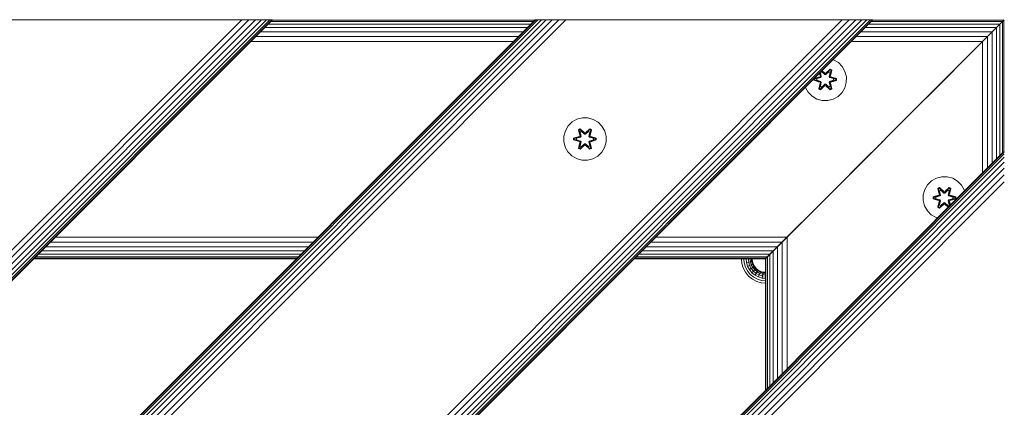
# Model space of a CAD drawing. Units: millimetres. Extents: x -193 to 578302, y 1069 to 596964.
# Drawn here: x 5641 to 6012, y 6865 to 7011 of the extents above; entities that cross this region are included whole.
import ezdxf

# ---------------------------------------------------------------- set-up
doc = ezdxf.new("R2010")
doc.units = ezdxf.units.MM
doc.layers.add('Контур', color=7, linetype='Continuous', lineweight=15)

msp = doc.modelspace()

# ---------------------------------------------------------------- linework, layer by layer
at = {"layer": 'Контур'}
for p, q in [((5735.852, 7011.046), (5111.626, 6386.82)), ((5111.626, 6398.388), (5724.284, 7011.046)), ((5111.626, 6395.756), (5726.916, 7011.046)), ((5111.626, 6393.223), (5729.449, 7011.046)), ((5111.626, 6390.962), (5731.71, 7011.046)), ((5111.626, 6389.125), (5733.547, 7011.046)), ((5111.626, 6387.813), (5734.859, 7011.046)), ((5111.626, 6387.056), (5735.616, 7011.046)), ((5962.126, 7011.046), (5111.626, 6160.545)), ((5834.847, 7011.046), (5111.626, 6287.825)), ((5111.626, 6287.588), (5835.083, 7011.046)), ((5111.626, 6286.832), (5835.84, 7011.046)), ((5111.626, 6285.519), (5837.153, 7011.046)), ((5111.626, 6283.682), (5838.989, 7011.046)), ((5111.626, 6281.421), (5841.251, 7011.046)), ((5111.626, 6278.888), (5843.784, 7011.046)), ((5111.626, 6276.256), (5846.416, 7011.046)), ((5111.626, 6172.114), (5950.558, 7011.046)), ((5111.626, 6169.482), (5953.19, 7011.046)), ((5111.626, 6166.949), (5955.723, 7011.046)), ((5111.626, 6164.687), (5957.984, 7011.046)), ((5111.626, 6162.851), (5959.821, 7011.046)), ((5111.626, 6161.538), (5961.134, 7011.046)), ((5111.626, 6160.781), (5961.89, 7011.046)), ((5622.715, 7011.046), (5721.71, 7011.046)), ((5721.71, 7011.046), (5724.284, 7011.046)), ((5726.916, 7011.046), (5724.284, 7011.046)), ((5729.449, 7011.046), (5726.916, 7011.046)), ((5731.71, 7011.046), (5729.449, 7011.046)), ((5733.547, 7011.046), (5731.71, 7011.046)), ((5734.859, 7011.046), (5733.547, 7011.046)), ((5735.616, 7011.046), (5734.859, 7011.046)), ((5834.146, 7010.345), (5735.151, 7010.345)), ((5735.852, 7011.046), (5735.616, 7011.046)), ((5834.681, 7010.88), (5735.686, 7010.88)), ((5834.847, 7011.046), (5835.083, 7011.046)), ((5835.84, 7011.046), (5835.083, 7011.046)), ((5837.153, 7011.046), (5835.84, 7011.046)), ((5838.989, 7011.046), (5837.153, 7011.046)), ((5841.251, 7011.046), (5838.989, 7011.046)), ((5843.784, 7011.046), (5841.251, 7011.046)), ((5846.416, 7011.046), (5843.784, 7011.046)), ((5848.989, 7011.046), (5846.416, 7011.046)), ((5848.989, 7011.046), (5947.984, 7011.046)), ((5947.984, 7011.046), (5950.558, 7011.046)), ((5953.19, 7011.046), (5950.558, 7011.046)), ((5955.723, 7011.046), (5953.19, 7011.046)), ((5957.984, 7011.046), (5955.723, 7011.046)), ((5959.821, 7011.046), (5957.984, 7011.046)), ((5961.134, 7011.046), (5959.821, 7011.046)), ((5961.89, 7011.046), (5961.134, 7011.046)), ((6010.923, 7010.345), (5961.426, 7010.345)), ((5962.126, 7011.046), (5961.89, 7011.046)), ((6011.458, 7010.881), (5961.961, 7010.88)), ((6010.923, 7010.345), (6009.995, 7009.417)), ((6009.995, 7009.416), (6010.923, 7010.344)), ((6010.227, 7009.648), (6010.923, 7010.344)), ((6011.459, 7010.879), (6010.504, 7009.925)), ((6010.614, 7010.035), (6011.459, 7010.879)), ((6011.626, 7011.046), (6010.923, 7010.344)), ((6011.458, 7010.881), (6010.923, 7010.345)), ((6010.923, 7010.344), (6011.459, 7010.879)), ((6010.923, 6960.845), (6010.923, 7010.344)), ((6011.625, 7011.047), (6011.458, 7010.881)), ((6011.459, 7010.879), (6011.626, 7011.046)), ((6011.459, 6961.38), (6011.459, 7010.879)), ((5830.32, 7006.519), (5731.325, 7006.519)), ((5831.919, 7008.118), (5732.924, 7008.118)), ((5833.218, 7009.417), (5734.223, 7009.417)), ((6007.097, 7006.52), (5957.6, 7006.52)), ((6008.697, 7008.119), (5959.199, 7008.118)), ((6009.995, 7009.417), (5960.498, 7009.417)), ((6008.697, 7008.119), (5980.189, 6979.611)), ((6007.324, 7006.744), (6005.306, 7004.727)), ((6007.097, 7006.52), (6005.306, 7004.728)), ((6005.306, 7004.727), (6007.098, 7006.518)), ((6006.133, 7005.554), (6009.995, 7009.416)), ((6008.697, 7008.119), (6007.097, 7006.52)), ((6007.098, 7006.518), (6008.697, 7008.117)), ((6007.098, 6957.019), (6007.098, 7006.518)), ((6008.572, 7007.993), (6008.572, 7007.994)), ((6008.575, 7007.996), (6008.575, 7007.996)), ((6009.995, 7009.417), (6008.697, 7008.119)), ((6008.697, 7008.117), (6009.995, 7009.416)), ((6008.697, 6958.618), (6008.697, 7008.117)), ((6009.995, 6959.917), (6009.995, 7009.416)), ((5826.668, 7002.867), (5727.673, 7002.867)), ((5828.529, 7004.728), (5729.534, 7004.728)), ((6003.445, 7002.867), (5953.947, 7002.867)), ((6005.306, 7004.728), (5955.809, 7004.728)), ((6003.445, 7002.867), (5982.114, 6981.536)), ((6001.625, 7001.047), (6003.445, 7002.867)), ((6001.626, 7001.046), (6003.445, 7002.866)), ((6005.306, 7004.728), (6003.445, 7002.867)), ((6003.445, 7002.866), (6005.306, 7004.727)), ((6003.445, 6953.367), (6003.445, 7002.866)), ((6005.306, 6955.228), (6005.306, 7004.727)), ((5931.626, 6931.047), (6001.625, 7001.047)), ((5931.626, 6931.046), (6001.626, 7001.046)), ((6001.625, 7001.047), (5967.535, 6966.957)), ((6001.625, 7001.047), (5970.161, 6969.583)), ((5947.276, 6995.946), (5947.081, 6996.001)), ((5949.082, 6994.883), (5947.276, 6995.946)), ((5950.55, 6993.389), (5949.082, 6994.883)), ((5995.68, 6995.102), (5971.626, 6971.047)), ((5942.308, 6991.131), (5942.272, 6991.192)), ((5942.308, 6991.131), (5942.828, 6991.432)), ((5942.32, 6991.111), (5942.84, 6991.412)), ((5942.828, 6991.432), (5942.714, 6991.633)), ((5943.96, 6990.383), (5942.828, 6991.432)), ((5942.84, 6991.412), (5942.828, 6991.432)), ((5943.96, 6990.374), (5942.84, 6991.412)), ((5943.96, 6990.733), (5942.848, 6991.768)), ((5943.96, 6990.733), (5942.865, 6991.785)), ((5942.894, 6991.814), (5943.926, 6990.931)), ((5942.93, 6991.849), (5943.926, 6990.931)), ((5945.923, 6992.269), (5944.32, 6990.733)), ((5944.32, 6990.733), (5945.884, 6992.186)), ((5945.452, 6991.432), (5944.321, 6990.383)), ((5945.441, 6991.412), (5944.321, 6990.374)), ((5944.362, 6990.93), (5945.977, 6992.416)), ((5945.923, 6992.269), (5944.362, 6990.93)), ((5945.441, 6991.412), (5945.452, 6991.432)), ((5945.441, 6991.412), (5945.961, 6991.111)), ((5945.452, 6991.432), (5945.884, 6992.186)), ((5945.452, 6991.432), (5945.973, 6991.131)), ((5945.923, 6992.269), (5945.884, 6992.186)), ((5945.884, 6992.186), (5946.411, 6991.882)), ((5945.923, 6992.269), (5945.977, 6992.416)), ((5945.923, 6992.269), (5946.465, 6991.957)), ((5945.934, 6989.802), (5946.465, 6991.957)), ((5945.934, 6989.802), (5946.411, 6991.882)), ((5945.973, 6991.131), (5946.411, 6991.882)), ((5945.977, 6992.416), (5946.569, 6992.074)), ((5946.569, 6992.074), (5946.088, 6989.93)), ((5946.465, 6991.957), (5946.088, 6989.93)), ((5946.465, 6991.957), (5946.411, 6991.882)), ((5946.465, 6991.957), (5946.569, 6992.074)), ((5951.582, 6991.565), (5950.55, 6993.389)), ((5952.106, 6989.537), (5951.582, 6991.565)), ((5939.881, 6988.221), (5939.882, 6988.801)), ((5940.035, 6988.247), (5939.881, 6988.221)), ((5941.975, 6987.564), (5939.881, 6988.221)), ((5940.035, 6988.872), (5939.967, 6988.887)), ((5940.032, 6988.951), (5941.978, 6989.56)), ((5940.035, 6988.872), (5941.978, 6989.56)), ((5942.167, 6989.49), (5940.035, 6988.872)), ((5940.035, 6988.247), (5940.035, 6988.872)), ((5940.035, 6988.872), (5940.125, 6988.863)), ((5940.035, 6988.247), (5940.124, 6988.255)), ((5940.035, 6988.247), (5941.975, 6987.564)), ((5940.035, 6988.247), (5942.167, 6987.627)), ((5940.124, 6988.255), (5940.125, 6988.863)), ((5940.956, 6988.262), (5940.124, 6988.255)), ((5942.167, 6987.627), (5940.124, 6988.255)), ((5942.167, 6989.49), (5940.125, 6988.863)), ((5940.956, 6988.855), (5940.125, 6988.863)), ((5942.47, 6989.315), (5940.956, 6988.855)), ((5940.979, 6988.855), (5940.956, 6988.855)), ((5940.956, 6988.262), (5942.47, 6987.802)), ((5940.979, 6988.262), (5940.956, 6988.262)), ((5942.478, 6989.31), (5940.979, 6988.855)), ((5940.979, 6988.262), (5940.979, 6988.855)), ((5940.979, 6988.262), (5942.478, 6987.807)), ((5941.981, 6990.901), (5942.197, 6989.936)), ((5942.011, 6990.93), (5942.197, 6989.936)), ((5942.058, 6990.978), (5942.347, 6989.802)), ((5942.347, 6989.802), (5942.074, 6990.994)), ((5942.167, 6989.49), (5942.347, 6989.802)), ((5942.167, 6989.49), (5942.194, 6989.474)), ((5942.167, 6987.627), (5942.194, 6987.643)), ((5942.347, 6987.315), (5942.167, 6987.627)), ((5942.47, 6989.315), (5942.194, 6989.474)), ((5942.47, 6987.802), (5942.194, 6987.643)), ((5942.308, 6991.131), (5942.65, 6989.627)), ((5942.32, 6991.111), (5942.308, 6991.131)), ((5942.65, 6987.49), (5942.308, 6985.986)), ((5942.32, 6991.111), (5942.659, 6989.622)), ((5942.32, 6986.006), (5942.659, 6987.495)), ((5942.347, 6989.802), (5942.375, 6989.786)), ((5942.65, 6989.627), (5942.375, 6989.786)), ((5942.65, 6987.49), (5942.375, 6987.331)), ((5942.47, 6989.315), (5942.65, 6989.627)), ((5942.47, 6989.315), (5942.478, 6989.31)), ((5942.478, 6987.807), (5942.47, 6987.802)), ((5942.65, 6987.49), (5942.47, 6987.802)), ((5942.659, 6989.622), (5942.478, 6989.31)), ((5942.478, 6987.807), (5942.659, 6987.495)), ((5942.659, 6989.622), (5942.65, 6989.627)), ((5942.65, 6987.49), (5942.659, 6987.495)), ((5943.96, 6990.733), (5944.32, 6990.733)), ((5943.96, 6990.733), (5943.96, 6990.701)), ((5943.96, 6990.383), (5943.96, 6990.701)), ((5943.96, 6990.383), (5944.321, 6990.383)), ((5943.96, 6990.383), (5943.96, 6990.374)), ((5944.321, 6990.374), (5943.96, 6990.374)), ((5944.32, 6990.733), (5944.321, 6990.701)), ((5944.321, 6990.383), (5944.321, 6990.701)), ((5944.321, 6990.374), (5944.321, 6990.383)), ((5945.622, 6989.622), (5945.961, 6991.111)), ((5945.63, 6989.627), (5945.622, 6989.622)), ((5945.803, 6989.31), (5945.622, 6989.622)), ((5945.622, 6987.495), (5945.803, 6987.807)), ((5945.622, 6987.495), (5945.63, 6987.49)), ((5945.622, 6987.495), (5945.961, 6986.006)), ((5945.63, 6989.627), (5945.973, 6991.131)), ((5945.63, 6989.627), (5945.906, 6989.786)), ((5945.63, 6989.627), (5945.811, 6989.315)), ((5945.811, 6987.802), (5945.63, 6987.49)), ((5945.63, 6987.49), (5945.906, 6987.331)), ((5945.973, 6985.986), (5945.63, 6987.49)), ((5945.803, 6989.31), (5945.811, 6989.315)), ((5947.301, 6988.855), (5945.803, 6989.31)), ((5945.803, 6987.807), (5947.301, 6988.262)), ((5945.811, 6987.802), (5945.803, 6987.807)), ((5945.811, 6989.315), (5946.086, 6989.474)), ((5947.325, 6988.855), (5945.811, 6989.315)), ((5945.811, 6987.802), (5947.325, 6988.262)), ((5945.811, 6987.802), (5946.086, 6987.643)), ((5945.934, 6989.802), (5945.906, 6989.786)), ((5945.934, 6989.802), (5946.114, 6989.49)), ((5946.114, 6987.627), (5945.934, 6987.315)), ((5945.961, 6991.111), (5945.973, 6991.131)), ((5946.114, 6989.49), (5946.086, 6989.474)), ((5946.114, 6987.627), (5946.086, 6987.643)), ((5948.246, 6988.87), (5946.114, 6989.49)), ((5946.114, 6989.49), (5948.156, 6988.862)), ((5946.114, 6987.627), (5948.156, 6988.254)), ((5946.114, 6987.627), (5948.245, 6988.245)), ((5948.245, 6988.245), (5946.302, 6987.557)), ((5948.399, 6988.213), (5946.302, 6987.557)), ((5946.305, 6989.553), (5948.4, 6988.896)), ((5948.246, 6988.87), (5946.305, 6989.553)), ((5947.301, 6988.855), (5947.325, 6988.855)), ((5947.301, 6988.855), (5947.301, 6988.262)), ((5947.301, 6988.262), (5947.325, 6988.262)), ((5947.325, 6988.855), (5948.156, 6988.862)), ((5947.325, 6988.262), (5948.156, 6988.254)), ((5948.246, 6988.87), (5948.156, 6988.862)), ((5948.156, 6988.862), (5948.156, 6988.254)), ((5948.245, 6988.245), (5948.156, 6988.254)), ((5948.246, 6988.87), (5948.245, 6988.245)), ((5948.245, 6988.245), (5948.399, 6988.213)), ((5948.246, 6988.87), (5948.4, 6988.896)), ((5948.4, 6988.896), (5948.399, 6988.213)), ((5951.528, 6985.423), (5952.088, 6987.442)), ((5952.088, 6987.442), (5952.106, 6989.537)), ((5936.685, 6985.605), (5936.699, 6985.552)), ((5936.699, 6985.552), (5937.731, 6983.728)), ((5937.731, 6983.728), (5939.199, 6982.234)), ((5941.711, 6985.043), (5942.192, 6987.187)), ((5941.816, 6985.16), (5941.711, 6985.043)), ((5942.303, 6984.701), (5941.711, 6985.043)), ((5942.347, 6987.315), (5941.816, 6985.16)), ((5941.816, 6985.16), (5942.192, 6987.187)), ((5941.816, 6985.16), (5941.869, 6985.235)), ((5942.357, 6984.848), (5941.816, 6985.16)), ((5942.347, 6987.315), (5941.869, 6985.235)), ((5942.308, 6985.986), (5941.869, 6985.235)), ((5942.397, 6984.931), (5941.869, 6985.235)), ((5943.919, 6986.187), (5942.303, 6984.701)), ((5942.357, 6984.848), (5942.303, 6984.701)), ((5942.32, 6986.006), (5942.308, 6985.986)), ((5942.828, 6985.685), (5942.308, 6985.986)), ((5942.32, 6986.006), (5942.84, 6985.705)), ((5942.347, 6987.315), (5942.375, 6987.331)), ((5942.357, 6984.848), (5943.96, 6986.384)), ((5942.357, 6984.848), (5943.919, 6986.187)), ((5942.357, 6984.848), (5942.397, 6984.931)), ((5943.96, 6986.384), (5942.397, 6984.931)), ((5942.828, 6985.685), (5942.397, 6984.931)), ((5942.828, 6985.685), (5943.96, 6986.734)), ((5942.828, 6985.685), (5942.84, 6985.705)), ((5943.96, 6986.743), (5942.84, 6985.705)), ((5944.321, 6986.743), (5943.96, 6986.743)), ((5943.96, 6986.743), (5943.96, 6986.734)), ((5944.321, 6986.734), (5943.96, 6986.734)), ((5943.96, 6986.734), (5943.96, 6986.416)), ((5943.96, 6986.384), (5943.96, 6986.416)), ((5944.32, 6986.384), (5943.96, 6986.384)), ((5944.32, 6986.384), (5944.321, 6986.416)), ((5944.32, 6986.384), (5945.921, 6984.847)), ((5944.32, 6986.384), (5945.883, 6984.93)), ((5944.321, 6986.743), (5944.321, 6986.734)), ((5944.321, 6986.743), (5945.441, 6985.705)), ((5944.321, 6986.734), (5944.321, 6986.416)), ((5944.321, 6986.734), (5945.452, 6985.685)), ((5945.97, 6984.697), (5944.354, 6986.186)), ((5945.921, 6984.847), (5944.354, 6986.186)), ((5945.441, 6985.705), (5945.961, 6986.006)), ((5945.441, 6985.705), (5945.452, 6985.685)), ((5945.973, 6985.986), (5945.452, 6985.685)), ((5945.452, 6985.685), (5945.883, 6984.93)), ((5946.41, 6985.234), (5945.883, 6984.93)), ((5945.921, 6984.847), (5945.883, 6984.93)), ((5945.934, 6987.315), (5945.906, 6987.331)), ((5946.463, 6985.159), (5945.921, 6984.847)), ((5945.921, 6984.847), (5945.97, 6984.697)), ((5946.463, 6985.159), (5945.934, 6987.315)), ((5945.934, 6987.315), (5946.41, 6985.234)), ((5945.973, 6985.986), (5945.961, 6986.006)), ((5946.563, 6985.039), (5945.97, 6984.697)), ((5945.973, 6985.986), (5946.41, 6985.234)), ((5946.084, 6987.181), (5946.563, 6985.039)), ((5946.463, 6985.159), (5946.084, 6987.181)), ((5946.463, 6985.159), (5946.41, 6985.234)), ((5946.463, 6985.159), (5946.563, 6985.039)), ((5950.465, 6983.617), (5951.528, 6985.423)), ((5939.199, 6982.234), (5941.004, 6981.171)), ((5943.023, 6980.611), (5941.004, 6981.171)), ((5943.023, 6980.611), (5945.118, 6980.592)), ((5945.118, 6980.592), (5947.147, 6981.117)), ((5947.147, 6981.117), (5948.97, 6982.149)), ((5948.97, 6982.149), (5950.465, 6983.617)), ((5981.974, 6981.396), (5971.626, 6971.047)), ((5850.574, 6973.564), (5848.751, 6972.532)), ((5852.603, 6974.088), (5850.574, 6973.564)), ((5854.698, 6974.07), (5852.603, 6974.088)), ((5856.717, 6973.51), (5854.698, 6974.07)), ((5858.522, 6972.447), (5856.717, 6973.51)), ((5846.193, 6969.258), (5845.633, 6967.239)), ((5847.256, 6971.064), (5846.193, 6969.258)), ((5848.751, 6972.532), (5847.256, 6971.064)), ((5851.158, 6969.642), (5851.751, 6969.983)), ((5851.158, 6969.642), (5851.638, 6967.5)), ((5851.259, 6969.522), (5851.158, 6969.642)), ((5851.259, 6969.522), (5851.8, 6969.834)), ((5851.259, 6969.522), (5851.638, 6967.5)), ((5851.259, 6969.522), (5851.788, 6967.366)), ((5851.259, 6969.522), (5851.311, 6969.446)), ((5851.311, 6969.446), (5851.838, 6969.751)), ((5851.749, 6968.695), (5851.311, 6969.446)), ((5851.788, 6967.366), (5851.311, 6969.446)), ((5851.749, 6968.695), (5852.269, 6968.996)), ((5851.751, 6969.983), (5853.367, 6968.495)), ((5851.8, 6969.834), (5851.751, 6969.983)), ((5851.76, 6968.675), (5852.281, 6968.976)), ((5853.401, 6968.297), (5851.8, 6969.834)), ((5851.8, 6969.834), (5853.367, 6968.495)), ((5851.8, 6969.834), (5851.838, 6969.751)), ((5852.269, 6968.996), (5851.838, 6969.751)), ((5853.401, 6968.297), (5851.838, 6969.751)), ((5853.401, 6967.947), (5852.269, 6968.996)), ((5852.281, 6968.976), (5852.269, 6968.996)), ((5853.401, 6967.938), (5852.281, 6968.976)), ((5855.364, 6969.833), (5853.761, 6968.297)), ((5853.761, 6968.297), (5855.325, 6969.75)), ((5854.893, 6968.996), (5853.761, 6967.947)), ((5854.881, 6968.976), (5853.761, 6967.938)), ((5853.802, 6968.494), (5855.418, 6969.98)), ((5855.364, 6969.833), (5853.802, 6968.494)), ((5854.881, 6968.976), (5854.893, 6968.996)), ((5854.881, 6968.976), (5855.402, 6968.675)), ((5854.893, 6968.996), (5855.325, 6969.75)), ((5854.893, 6968.996), (5855.413, 6968.695)), ((5855.364, 6969.833), (5855.325, 6969.75)), ((5855.325, 6969.75), (5855.852, 6969.446)), ((5855.364, 6969.833), (5855.418, 6969.98)), ((5855.364, 6969.833), (5855.905, 6969.521)), ((5855.374, 6967.366), (5855.905, 6969.521)), ((5855.374, 6967.366), (5855.852, 6969.446)), ((5855.413, 6968.695), (5855.852, 6969.446)), ((5855.418, 6969.98), (5856.01, 6969.637)), ((5856.01, 6969.637), (5855.529, 6967.494)), ((5855.905, 6969.521), (5855.529, 6967.494)), ((5855.905, 6969.521), (5855.852, 6969.446)), ((5855.905, 6969.521), (5856.01, 6969.637)), ((5859.991, 6970.952), (5858.522, 6972.447)), ((5861.022, 6969.129), (5859.991, 6970.952)), ((5861.547, 6967.101), (5861.022, 6969.129)), ((5969.962, 6969.384), (5970.161, 6969.583)), ((5970.161, 6969.582), (5970.064, 6969.485)), ((5970.161, 6969.582), (5970.161, 6969.583)), ((5970.811, 6970.231), (5970.811, 6970.232)), ((5971.274, 6970.695), (5971.264, 6970.684)), ((5971.274, 6970.695), (5971.274, 6970.696)), ((5971.542, 6970.963), (5971.542, 6970.964)), ((5971.626, 6971.046), (5971.626, 6971.047)), ((5845.633, 6967.239), (5845.615, 6965.144)), ((5849.321, 6965.784), (5849.322, 6966.468)), ((5849.476, 6965.811), (5849.321, 6965.784)), ((5851.416, 6965.128), (5849.321, 6965.784)), ((5849.322, 6966.468), (5851.419, 6967.124)), ((5849.476, 6966.436), (5849.322, 6966.468)), ((5849.476, 6966.436), (5851.419, 6967.124)), ((5851.607, 6967.054), (5849.476, 6966.436)), ((5849.476, 6965.811), (5849.476, 6966.436)), ((5849.476, 6966.436), (5849.565, 6966.427)), ((5849.476, 6965.811), (5849.565, 6965.819)), ((5849.476, 6965.811), (5851.416, 6965.128)), ((5849.476, 6965.811), (5851.607, 6965.191)), ((5851.607, 6967.054), (5849.565, 6966.427)), ((5850.397, 6966.419), (5849.565, 6966.427)), ((5849.565, 6965.819), (5849.565, 6966.427)), ((5850.397, 6965.826), (5849.565, 6965.819)), ((5851.607, 6965.191), (5849.565, 6965.819)), ((5851.91, 6966.879), (5850.397, 6966.419)), ((5850.42, 6966.419), (5850.397, 6966.419)), ((5850.397, 6965.826), (5851.91, 6965.366)), ((5850.42, 6965.826), (5850.397, 6965.826)), ((5851.918, 6966.874), (5850.42, 6966.419)), ((5850.42, 6965.826), (5850.42, 6966.419)), ((5850.42, 6965.826), (5851.918, 6965.37)), ((5851.607, 6967.054), (5851.788, 6967.366)), ((5851.607, 6967.054), (5851.635, 6967.038)), ((5851.607, 6965.191), (5851.635, 6965.207)), ((5851.788, 6964.879), (5851.607, 6965.191)), ((5851.91, 6966.879), (5851.635, 6967.038)), ((5851.91, 6965.366), (5851.635, 6965.207)), ((5851.749, 6968.695), (5852.091, 6967.191)), ((5851.76, 6968.675), (5851.749, 6968.695)), ((5851.76, 6968.675), (5852.099, 6967.186)), ((5851.788, 6967.366), (5851.815, 6967.35)), ((5852.091, 6967.191), (5851.815, 6967.35)), ((5851.91, 6966.879), (5852.091, 6967.191)), ((5851.91, 6966.879), (5851.918, 6966.874)), ((5851.918, 6965.37), (5851.91, 6965.366)), ((5852.091, 6965.054), (5851.91, 6965.366)), ((5852.099, 6967.186), (5851.918, 6966.874)), ((5851.918, 6965.37), (5852.099, 6965.059)), ((5852.099, 6967.186), (5852.091, 6967.191)), ((5853.401, 6968.297), (5853.761, 6968.297)), ((5853.401, 6968.297), (5853.401, 6968.265)), ((5853.401, 6967.947), (5853.401, 6968.265)), ((5853.401, 6967.947), (5853.761, 6967.947)), ((5853.401, 6967.947), (5853.401, 6967.938)), ((5853.761, 6967.938), (5853.401, 6967.938)), ((5853.761, 6968.297), (5853.761, 6968.265)), ((5853.761, 6967.947), (5853.761, 6968.265)), ((5853.761, 6967.938), (5853.761, 6967.947)), ((5855.063, 6967.186), (5855.402, 6968.675)), ((5855.071, 6967.191), (5855.063, 6967.186)), ((5855.244, 6966.874), (5855.063, 6967.186)), ((5855.063, 6965.059), (5855.244, 6965.37)), ((5855.071, 6967.191), (5855.413, 6968.695)), ((5855.071, 6967.191), (5855.347, 6967.35)), ((5855.071, 6967.191), (5855.252, 6966.879)), ((5855.252, 6965.366), (5855.071, 6965.054)), ((5855.244, 6966.874), (5855.252, 6966.879)), ((5856.742, 6966.419), (5855.244, 6966.874)), ((5855.244, 6965.37), (5856.742, 6965.826)), ((5855.252, 6965.366), (5855.244, 6965.37)), ((5855.252, 6966.879), (5855.527, 6967.038)), ((5856.765, 6966.419), (5855.252, 6966.879)), ((5855.252, 6965.366), (5856.765, 6965.826)), ((5855.252, 6965.366), (5855.527, 6965.207)), ((5855.374, 6967.366), (5855.347, 6967.35)), ((5855.374, 6967.366), (5855.555, 6967.054)), ((5855.555, 6965.191), (5855.374, 6964.879)), ((5855.402, 6968.675), (5855.413, 6968.695)), ((5855.555, 6967.054), (5855.527, 6967.038)), ((5855.555, 6965.191), (5855.527, 6965.207)), ((5857.686, 6966.434), (5855.555, 6967.054)), ((5855.555, 6967.054), (5857.597, 6966.426)), ((5855.555, 6965.191), (5857.597, 6965.818)), ((5855.555, 6965.191), (5857.686, 6965.809)), ((5857.686, 6965.809), (5855.743, 6965.121)), ((5857.84, 6965.776), (5855.743, 6965.121)), ((5855.746, 6967.117), (5857.841, 6966.46)), ((5857.686, 6966.434), (5855.746, 6967.117)), ((5856.742, 6966.419), (5856.765, 6966.419)), ((5856.742, 6966.419), (5856.742, 6965.826)), ((5856.742, 6965.826), (5856.765, 6965.826)), ((5856.765, 6966.419), (5857.597, 6966.426)), ((5856.765, 6965.826), (5857.597, 6965.818)), ((5857.686, 6966.434), (5857.597, 6966.426)), ((5857.597, 6966.426), (5857.597, 6965.818)), ((5857.686, 6965.809), (5857.597, 6965.818)), ((5857.686, 6966.434), (5857.841, 6966.46)), ((5857.686, 6966.434), (5857.686, 6965.809)), ((5857.686, 6965.809), (5857.84, 6965.776)), ((5857.841, 6966.46), (5857.84, 6965.776)), ((5861.529, 6965.005), (5861.547, 6967.101)), ((5966.626, 6966.046), (5966.626, 6966.047)), ((5967.535, 6966.957), (5966.838, 6966.26)), ((5967.535, 6966.956), (5967.535, 6966.957)), ((5968.466, 6967.887), (5968.466, 6967.888)), ((5969.362, 6968.782), (5969.362, 6968.783)), ((6011.626, 6961.547), (5161.124, 6111.046)), ((5161.124, 6111.046), (6011.626, 6961.547)), ((5845.615, 6965.144), (5846.14, 6963.116)), ((5846.14, 6963.116), (5847.171, 6961.292)), ((5851.152, 6962.607), (5851.633, 6964.751)), ((5851.257, 6962.724), (5851.152, 6962.607)), ((5851.744, 6962.265), (5851.152, 6962.607)), ((5851.788, 6964.879), (5851.257, 6962.724)), ((5851.257, 6962.724), (5851.633, 6964.751)), ((5851.257, 6962.724), (5851.31, 6962.799)), ((5851.798, 6962.411), (5851.257, 6962.724)), ((5851.788, 6964.879), (5851.31, 6962.799)), ((5851.749, 6963.55), (5851.31, 6962.799)), ((5851.837, 6962.494), (5851.31, 6962.799)), ((5853.36, 6963.751), (5851.744, 6962.265)), ((5851.798, 6962.411), (5851.744, 6962.265)), ((5852.091, 6965.054), (5851.749, 6963.55)), ((5851.76, 6963.57), (5851.749, 6963.55)), ((5852.269, 6963.249), (5851.749, 6963.55)), ((5851.76, 6963.57), (5852.099, 6965.059)), ((5851.76, 6963.57), (5852.281, 6963.269)), ((5851.788, 6964.879), (5851.815, 6964.895)), ((5851.798, 6962.411), (5853.401, 6963.948)), ((5851.798, 6962.411), (5853.36, 6963.751)), ((5851.798, 6962.411), (5851.837, 6962.494)), ((5852.091, 6965.054), (5851.815, 6964.895)), ((5853.401, 6963.948), (5851.837, 6962.494)), ((5852.269, 6963.249), (5851.837, 6962.494)), ((5852.091, 6965.054), (5852.099, 6965.059)), ((5852.269, 6963.249), (5853.401, 6964.298)), ((5852.269, 6963.249), (5852.281, 6963.269)), ((5853.401, 6964.307), (5852.281, 6963.269)), ((5853.761, 6964.307), (5853.401, 6964.307)), ((5853.401, 6964.307), (5853.401, 6964.298)), ((5853.761, 6964.298), (5853.401, 6964.298)), ((5853.401, 6964.298), (5853.401, 6963.979)), ((5853.401, 6963.948), (5853.401, 6963.979)), ((5853.761, 6963.948), (5853.401, 6963.948)), ((5853.761, 6964.307), (5853.761, 6964.298)), ((5853.761, 6964.307), (5854.881, 6963.269)), ((5853.761, 6964.298), (5853.761, 6963.979)), ((5853.761, 6964.298), (5854.893, 6963.249)), ((5853.761, 6963.948), (5853.761, 6963.979)), ((5853.761, 6963.948), (5855.362, 6962.41)), ((5853.761, 6963.948), (5855.324, 6962.494)), ((5855.411, 6962.261), (5853.795, 6963.75)), ((5855.362, 6962.41), (5853.795, 6963.75)), ((5854.881, 6963.269), (5855.402, 6963.57)), ((5854.881, 6963.269), (5854.893, 6963.249)), ((5855.413, 6963.55), (5854.893, 6963.249)), ((5854.893, 6963.249), (5855.324, 6962.494)), ((5855.063, 6965.059), (5855.071, 6965.054)), ((5855.063, 6965.059), (5855.402, 6963.57)), ((5855.071, 6965.054), (5855.347, 6964.895)), ((5855.413, 6963.55), (5855.071, 6965.054)), ((5855.851, 6962.798), (5855.324, 6962.494)), ((5855.362, 6962.41), (5855.324, 6962.494)), ((5855.374, 6964.879), (5855.347, 6964.895)), ((5855.903, 6962.723), (5855.362, 6962.41)), ((5855.362, 6962.41), (5855.411, 6962.261)), ((5855.903, 6962.723), (5855.374, 6964.879)), ((5855.374, 6964.879), (5855.851, 6962.798)), ((5855.413, 6963.55), (5855.402, 6963.57)), ((5856.003, 6962.602), (5855.411, 6962.261)), ((5855.413, 6963.55), (5855.851, 6962.798)), ((5855.524, 6964.745), (5856.003, 6962.602)), ((5855.903, 6962.723), (5855.524, 6964.745)), ((5855.903, 6962.723), (5855.851, 6962.798)), ((5855.903, 6962.723), (5856.003, 6962.602)), ((5859.905, 6961.181), (5860.969, 6962.986)), ((5860.969, 6962.986), (5861.529, 6965.005)), ((5962.441, 6961.861), (5929.999, 6929.42)), ((5962.675, 6962.096), (5962.441, 6961.861)), ((5962.441, 6961.861), (5962.441, 6961.862)), ((5963.09, 6962.511), (5963.09, 6962.512)), ((5963.889, 6963.31), (5963.889, 6963.311)), ((5964.785, 6964.206), (5964.129, 6963.55)), ((5965.716, 6965.136), (5964.785, 6964.206)), ((5964.785, 6964.206), (5964.785, 6964.207)), ((5965.716, 6965.136), (5965.716, 6965.138)), ((6011.626, 6961.311), (5161.36, 6111.046)), ((6011.626, 6960.554), (5162.117, 6111.046)), ((6011.626, 6959.242), (5163.43, 6111.046)), ((5847.171, 6961.292), (5848.64, 6959.798)), ((5848.64, 6959.798), (5850.445, 6958.735)), ((5852.464, 6958.175), (5850.445, 6958.735)), ((5852.464, 6958.175), (5854.559, 6958.156)), ((5854.559, 6958.156), (5856.588, 6958.681)), ((5856.588, 6958.681), (5858.411, 6959.713)), ((5858.411, 6959.713), (5859.905, 6961.181)), ((5945.213, 6944.634), (5961.626, 6961.047)), ((5961.626, 6961.047), (5961.626, 6961.046)), ((5961.709, 6961.13), (5961.709, 6961.131)), ((5961.977, 6961.397), (5961.977, 6961.399)), ((6011.626, 6957.405), (5165.266, 6111.046)), ((6011.626, 6955.144), (5167.528, 6111.046)), ((6011.626, 6952.611), (5170.061, 6111.046)), ((5984.205, 6950.363), (5982.711, 6948.894)), ((5986.029, 6951.395), (5984.205, 6950.363)), ((5988.057, 6951.919), (5986.029, 6951.395)), ((5990.152, 6951.901), (5988.057, 6951.919)), ((5992.171, 6951.341), (5990.152, 6951.901)), ((5993.977, 6950.278), (5992.171, 6951.341)), ((6011.626, 6949.978), (5172.693, 6111.046)), ((5981.648, 6947.089), (5981.088, 6945.07)), ((5982.711, 6948.894), (5981.648, 6947.089)), ((5986.613, 6947.473), (5987.206, 6947.814)), ((5986.613, 6947.473), (5987.092, 6945.331)), ((5986.713, 6947.353), (5986.613, 6947.473)), ((5986.713, 6947.353), (5987.255, 6947.665)), ((5986.713, 6947.353), (5987.092, 6945.331)), ((5986.713, 6947.353), (5987.242, 6945.197)), ((5986.713, 6947.353), (5986.765, 6947.277)), ((5986.765, 6947.277), (5987.293, 6947.582)), ((5987.203, 6946.526), (5986.765, 6947.277)), ((5987.242, 6945.197), (5986.765, 6947.277)), ((5987.203, 6946.526), (5987.723, 6946.827)), ((5987.206, 6947.814), (5988.821, 6946.326)), ((5987.255, 6947.665), (5987.206, 6947.814)), ((5987.215, 6946.506), (5987.735, 6946.806)), ((5988.855, 6946.128), (5987.255, 6947.665)), ((5987.255, 6947.665), (5988.821, 6946.326)), ((5987.255, 6947.665), (5987.293, 6947.582)), ((5987.723, 6946.827), (5987.293, 6947.582)), ((5988.855, 6946.128), (5987.293, 6947.582)), ((5988.855, 6945.778), (5987.723, 6946.827)), ((5987.735, 6946.806), (5987.723, 6946.827)), ((5988.855, 6945.769), (5987.735, 6946.806)), ((5990.818, 6947.664), (5989.215, 6946.128)), ((5989.215, 6946.128), (5990.779, 6947.581)), ((5990.347, 6946.827), (5989.216, 6945.778)), ((5990.336, 6946.806), (5989.216, 6945.769)), ((5989.257, 6946.325), (5990.873, 6947.811)), ((5990.818, 6947.664), (5989.257, 6946.325)), ((5990.336, 6946.806), (5990.347, 6946.827)), ((5990.336, 6946.806), (5990.856, 6946.506)), ((5990.347, 6946.827), (5990.779, 6947.581)), ((5990.347, 6946.827), (5990.868, 6946.526)), ((5990.818, 6947.664), (5990.779, 6947.581)), ((5990.779, 6947.581), (5991.306, 6947.277)), ((5990.818, 6947.664), (5990.873, 6947.811)), ((5990.818, 6947.664), (5991.36, 6947.351)), ((5990.829, 6945.197), (5991.36, 6947.351)), ((5990.829, 6945.197), (5991.306, 6947.277)), ((5990.868, 6946.526), (5991.306, 6947.277)), ((5990.873, 6947.811), (5991.464, 6947.468)), ((5991.464, 6947.468), (5990.983, 6945.325)), ((5991.36, 6947.351), (5990.983, 6945.325)), ((5991.36, 6947.351), (5991.306, 6947.277)), ((5991.36, 6947.351), (5991.464, 6947.468)), ((5995.445, 6948.783), (5993.977, 6950.278)), ((5996.477, 6946.96), (5995.445, 6948.783)), ((5996.592, 6946.514), (5996.477, 6946.96)), ((5981.088, 6945.07), (5981.069, 6942.975)), ((5981.069, 6942.975), (5981.594, 6940.947)), ((5984.776, 6943.615), (5984.777, 6944.299)), ((5984.93, 6943.642), (5984.776, 6943.615)), ((5986.87, 6942.959), (5984.776, 6943.615)), ((5984.777, 6944.299), (5986.873, 6944.954)), ((5984.93, 6944.267), (5984.777, 6944.299)), ((5984.93, 6944.267), (5986.873, 6944.954)), ((5987.062, 6944.885), (5984.93, 6944.267)), ((5984.93, 6943.642), (5984.93, 6944.267)), ((5984.93, 6944.267), (5985.02, 6944.258)), ((5984.93, 6943.642), (5985.019, 6943.649)), ((5984.93, 6943.642), (5986.87, 6942.959)), ((5984.93, 6943.642), (5987.062, 6943.022)), ((5985.019, 6943.649), (5985.02, 6944.258)), ((5985.851, 6943.657), (5985.019, 6943.649)), ((5987.062, 6943.022), (5985.019, 6943.649)), ((5987.062, 6944.885), (5985.02, 6944.258)), ((5985.851, 6944.249), (5985.02, 6944.258)), ((5987.365, 6944.71), (5985.851, 6944.249)), ((5985.874, 6944.249), (5985.851, 6944.249)), ((5985.851, 6943.657), (5987.365, 6943.197)), ((5985.874, 6943.657), (5985.851, 6943.657)), ((5987.373, 6944.705), (5985.874, 6944.249)), ((5985.874, 6943.657), (5985.874, 6944.249)), ((5985.874, 6943.657), (5987.373, 6943.201)), ((5987.062, 6944.885), (5987.242, 6945.197)), ((5987.062, 6944.885), (5987.089, 6944.869)), ((5987.062, 6943.022), (5987.089, 6943.038)), ((5987.242, 6942.71), (5987.062, 6943.022)), ((5987.365, 6944.71), (5987.089, 6944.869)), ((5987.365, 6943.197), (5987.089, 6943.038)), ((5987.203, 6946.526), (5987.545, 6945.021)), ((5987.215, 6946.506), (5987.203, 6946.526)), ((5987.215, 6946.506), (5987.554, 6945.017)), ((5987.242, 6945.197), (5987.27, 6945.181)), ((5987.545, 6945.021), (5987.27, 6945.181)), ((5987.365, 6944.71), (5987.545, 6945.021)), ((5987.365, 6944.71), (5987.373, 6944.705)), ((5987.373, 6943.201), (5987.365, 6943.197)), ((5987.545, 6942.885), (5987.365, 6943.197)), ((5987.554, 6945.017), (5987.373, 6944.705)), ((5987.373, 6943.201), (5987.554, 6942.89)), ((5987.554, 6945.017), (5987.545, 6945.021)), ((5988.855, 6946.128), (5989.215, 6946.128)), ((5988.855, 6946.128), (5988.855, 6946.096)), ((5988.855, 6945.778), (5988.855, 6946.096)), ((5988.855, 6945.778), (5989.216, 6945.778)), ((5988.855, 6945.778), (5988.855, 6945.769)), ((5989.216, 6945.769), (5988.855, 6945.769)), ((5989.215, 6946.128), (5989.216, 6946.096)), ((5989.216, 6945.778), (5989.216, 6946.096)), ((5989.216, 6945.769), (5989.216, 6945.778)), ((5990.517, 6945.017), (5990.856, 6946.506)), ((5990.525, 6945.021), (5990.517, 6945.017)), ((5990.698, 6944.705), (5990.517, 6945.017)), ((5990.517, 6942.89), (5990.698, 6943.201)), ((5990.525, 6945.021), (5990.868, 6946.526)), ((5990.525, 6945.021), (5990.801, 6945.181)), ((5990.525, 6945.021), (5990.706, 6944.71)), ((5990.706, 6943.196), (5990.525, 6942.885)), ((5990.698, 6944.705), (5990.706, 6944.71)), ((5992.196, 6944.249), (5990.698, 6944.705)), ((5990.698, 6943.201), (5992.196, 6943.657)), ((5990.706, 6943.196), (5990.698, 6943.201)), ((5990.706, 6944.71), (5990.981, 6944.869)), ((5992.22, 6944.249), (5990.706, 6944.71)), ((5990.706, 6943.196), (5992.22, 6943.657)), ((5990.706, 6943.196), (5990.981, 6943.038)), ((5990.829, 6945.197), (5990.801, 6945.181)), ((5990.829, 6945.197), (5991.009, 6944.885)), ((5991.009, 6943.022), (5990.829, 6942.71)), ((5990.856, 6946.506), (5990.868, 6946.526)), ((5991.009, 6944.885), (5990.981, 6944.869)), ((5991.009, 6943.022), (5990.981, 6943.038)), ((5993.141, 6944.264), (5991.009, 6944.885)), ((5991.009, 6944.885), (5993.051, 6944.257)), ((5991.009, 6943.022), (5993.051, 6943.648)), ((5991.009, 6943.022), (5993.14, 6943.639)), ((5993.14, 6943.639), (5991.197, 6942.952)), ((5993.294, 6943.607), (5991.197, 6942.952)), ((5991.2, 6944.947), (5993.295, 6944.291)), ((5993.141, 6944.264), (5991.2, 6944.947)), ((5992.196, 6944.249), (5992.22, 6944.249)), ((5992.196, 6944.249), (5992.196, 6943.657)), ((5992.196, 6943.657), (5992.22, 6943.657)), ((5992.22, 6944.249), (5993.051, 6944.257)), ((5992.22, 6943.657), (5993.051, 6943.648)), ((5993.141, 6944.264), (5993.051, 6944.257)), ((5993.051, 6944.257), (5993.051, 6943.648)), ((5993.14, 6943.639), (5993.051, 6943.648)), ((5993.141, 6944.264), (5993.14, 6943.639)), ((5993.14, 6943.639), (5993.294, 6943.607)), ((5993.141, 6944.264), (5993.295, 6944.291)), ((5993.295, 6944.291), (5993.294, 6943.607)), ((5981.594, 6940.947), (5982.626, 6939.123)), ((5986.606, 6940.438), (5987.087, 6942.581)), ((5986.711, 6940.555), (5986.606, 6940.438)), ((5987.198, 6940.095), (5986.606, 6940.438)), ((5987.242, 6942.71), (5986.711, 6940.555)), ((5986.711, 6940.555), (5987.087, 6942.581)), ((5986.711, 6940.555), (5986.764, 6940.63)), ((5987.252, 6940.242), (5986.711, 6940.555)), ((5987.242, 6942.71), (5986.764, 6940.63)), ((5987.203, 6941.38), (5986.764, 6940.63)), ((5987.292, 6940.325), (5986.764, 6940.63)), ((5988.814, 6941.581), (5987.198, 6940.095)), ((5987.252, 6940.242), (5987.198, 6940.095)), ((5987.545, 6942.885), (5987.203, 6941.38)), ((5987.215, 6941.4), (5987.203, 6941.38)), ((5987.723, 6941.08), (5987.203, 6941.38)), ((5987.215, 6941.4), (5987.554, 6942.89)), ((5987.215, 6941.4), (5987.735, 6941.1)), ((5987.242, 6942.71), (5987.27, 6942.726)), ((5987.252, 6940.242), (5988.855, 6941.778)), ((5987.252, 6940.242), (5988.814, 6941.581)), ((5987.252, 6940.242), (5987.292, 6940.325)), ((5987.545, 6942.885), (5987.27, 6942.726)), ((5988.855, 6941.778), (5987.292, 6940.325)), ((5987.723, 6941.08), (5987.292, 6940.325)), ((5987.545, 6942.885), (5987.554, 6942.89)), ((5987.723, 6941.08), (5988.855, 6942.128)), ((5987.723, 6941.08), (5987.735, 6941.1)), ((5988.855, 6942.138), (5987.735, 6941.1)), ((5989.216, 6942.138), (5988.855, 6942.138)), ((5988.855, 6942.138), (5988.855, 6942.128)), ((5989.216, 6942.128), (5988.855, 6942.128)), ((5988.855, 6942.128), (5988.855, 6941.81)), ((5988.855, 6941.778), (5988.855, 6941.81)), ((5989.215, 6941.778), (5988.855, 6941.778)), ((5989.215, 6941.778), (5989.216, 6941.81)), ((5989.215, 6941.778), (5990.563, 6940.484)), ((5989.215, 6941.778), (5990.584, 6940.505)), ((5989.216, 6942.138), (5989.216, 6942.128)), ((5989.216, 6942.138), (5990.336, 6941.1)), ((5989.216, 6942.128), (5989.216, 6941.81)), ((5989.216, 6942.128), (5990.347, 6941.08)), ((5990.503, 6940.425), (5989.249, 6941.58)), ((5990.548, 6940.47), (5989.249, 6941.58)), ((5990.336, 6941.1), (5990.856, 6941.4)), ((5990.336, 6941.1), (5990.347, 6941.08)), ((5990.868, 6941.38), (5990.347, 6941.08)), ((5990.347, 6941.08), (5990.642, 6940.564)), ((5990.517, 6942.89), (5990.525, 6942.885)), ((5990.517, 6942.89), (5990.856, 6941.4)), ((5990.525, 6942.885), (5990.801, 6942.726)), ((5990.868, 6941.38), (5990.525, 6942.885)), ((5990.829, 6942.71), (5990.801, 6942.726)), ((5991.215, 6941.136), (5990.829, 6942.71)), ((5990.829, 6942.71), (5991.194, 6941.116)), ((5990.868, 6941.38), (5990.856, 6941.4)), ((5990.868, 6941.38), (5991.085, 6941.007)), ((5990.979, 6942.575), (5991.285, 6941.207)), ((5991.243, 6941.165), (5990.979, 6942.575)), ((5982.626, 6939.123), (5984.094, 6937.629)), ((5984.094, 6937.629), (5985.899, 6936.565)), ((5986.482, 6936.404), (5985.899, 6936.565)), ((5935.363, 6934.784), (5922.328, 6921.748)), ((5752.943, 6929.142), (5653.963, 6929.157)), ((5929.693, 6929.115), (5880.203, 6929.123)), ((5930.745, 6930.166), (5921.626, 6921.047)), ((5931.626, 6931.046), (5921.792, 6921.213)), ((5930.66, 6930.081), (5926.054, 6925.476)), ((5930.921, 6930.342), (5926.153, 6925.574)), ((5929.693, 6929.115), (5927.799, 6927.221)), ((5927.945, 6927.365), (5929.806, 6929.227)), ((5931.626, 6931.047), (5929.693, 6929.115)), ((5929.798, 6879.72), (5929.806, 6929.227)), ((5929.806, 6929.227), (5931.626, 6931.046)), ((5749.301, 6925.5), (5650.319, 6925.513)), ((5751.057, 6927.256), (5652.081, 6927.275)), ((5926.054, 6925.476), (5876.563, 6925.482)), ((5927.799, 6927.221), (5878.311, 6927.23)), ((5925.697, 6925.119), (5923.322, 6922.743)), ((5924.554, 6923.975), (5926.153, 6925.574)), ((5926.054, 6925.476), (5924.554, 6923.976)), ((5927.799, 6927.221), (5926.054, 6925.476)), ((5926.147, 6876.068), (5926.153, 6925.574)), ((5926.153, 6925.574), (5927.945, 6927.365)), ((5927.935, 6877.857), (5927.945, 6927.365)), ((5645.853, 6921.047), (5744.848, 6921.047)), ((5745.031, 6921.23), (5646.033, 6921.227)), ((5745.595, 6921.794), (5646.592, 6921.786)), ((5746.528, 6922.727), (5647.524, 6922.718)), ((5747.777, 6923.976), (5648.782, 6923.976)), ((5872.128, 6921.047), (5921.626, 6921.047)), ((5921.814, 6921.236), (5872.315, 6921.234)), ((5922.387, 6921.809), (5872.885, 6921.804)), ((5923.322, 6922.743), (5873.819, 6922.739)), ((5924.554, 6923.976), (5875.057, 6923.976)), ((5912.565, 6921.047), (5912.565, 6920.932)), ((5912.565, 6920.932), (5912.717, 6919.278)), ((5913.496, 6921.047), (5913.496, 6920.932)), ((5913.496, 6920.932), (5913.632, 6919.447)), ((5914.391, 6921.047), (5914.391, 6920.932)), ((5914.391, 6920.932), (5914.512, 6919.61)), ((5915.191, 6921.047), (5915.191, 6920.932)), ((5915.191, 6920.932), (5915.298, 6919.756)), ((5915.84, 6921.047), (5915.84, 6920.932)), ((5915.84, 6920.932), (5915.937, 6919.874)), ((5916.304, 6921.047), (5916.304, 6920.932)), ((5916.304, 6920.932), (5916.393, 6919.958)), ((5916.572, 6921.047), (5916.572, 6920.932)), ((5916.572, 6920.932), (5916.657, 6920.007)), ((5916.655, 6920.932), (5916.655, 6921.047)), ((5916.655, 6920.932), (5916.739, 6920.022)), ((5921.626, 6921.047), (5921.814, 6921.236)), ((5921.626, 6921.046), (5921.792, 6921.213)), ((5921.626, 6871.547), (5921.626, 6921.046)), ((5921.792, 6921.213), (5922.328, 6921.748)), ((5921.794, 6871.716), (5921.792, 6921.213)), ((5922.387, 6921.809), (5921.814, 6921.236)), ((5922.328, 6921.748), (5922.301, 6921.722)), ((5922.328, 6921.748), (5923.256, 6922.676)), ((5922.332, 6872.254), (5922.328, 6921.748)), ((5923.322, 6922.743), (5922.387, 6921.809)), ((5923.256, 6922.676), (5924.554, 6923.975)), ((5923.26, 6873.182), (5923.256, 6922.676)), ((5924.554, 6923.976), (5923.322, 6922.743)), ((5924.554, 6874.476), (5924.554, 6923.975)), ((5924.604, 6924.025), (5924.604, 6924.026)), ((5913.203, 6917.586), (5912.717, 6919.278)), ((5914.047, 6915.958), (5913.203, 6917.586)), ((5913.632, 6919.447), (5914.068, 6917.928)), ((5914.068, 6917.928), (5914.826, 6916.467)), ((5915.298, 6919.756), (5914.512, 6919.61)), ((5914.512, 6919.61), (5914.901, 6918.258)), ((5915.645, 6918.552), (5914.901, 6918.258)), ((5914.901, 6918.258), (5915.575, 6916.957)), ((5915.298, 6919.756), (5915.937, 6919.874)), ((5915.298, 6919.756), (5915.645, 6918.552)), ((5916.244, 6917.394), (5915.575, 6916.957)), ((5915.575, 6916.957), (5916.519, 6915.795)), ((5916.248, 6918.791), (5915.645, 6918.552)), ((5915.645, 6918.552), (5916.244, 6917.394)), ((5915.937, 6919.874), (5916.393, 6919.958)), ((5915.937, 6919.874), (5916.248, 6918.791)), ((5916.788, 6917.75), (5916.244, 6917.394)), ((5916.244, 6917.394), (5917.084, 6916.361)), ((5916.68, 6918.962), (5916.248, 6918.791)), ((5916.248, 6918.791), (5916.788, 6917.75)), ((5916.393, 6919.958), (5916.657, 6920.007)), ((5916.393, 6919.958), (5916.68, 6918.962)), ((5916.739, 6920.022), (5916.657, 6920.007)), ((5916.657, 6920.007), (5916.928, 6919.061)), ((5916.928, 6919.061), (5916.68, 6918.962)), ((5916.68, 6918.962), (5917.176, 6918.004)), ((5916.739, 6920.022), (5917.006, 6919.091)), ((5917.176, 6918.004), (5916.788, 6917.75)), ((5916.788, 6917.75), (5917.543, 6916.82)), ((5917.006, 6919.091), (5916.928, 6919.061)), ((5916.928, 6919.061), (5917.4, 6918.15)), ((5917.006, 6919.091), (5917.47, 6918.196)), ((5917.4, 6918.15), (5917.176, 6918.004)), ((5917.176, 6918.004), (5917.871, 6917.148)), ((5917.47, 6918.196), (5917.4, 6918.15)), ((5917.4, 6918.15), (5918.06, 6917.337)), ((5917.47, 6918.196), (5918.12, 6917.396)), ((5917.871, 6917.148), (5917.543, 6916.82)), ((5918.06, 6917.337), (5917.871, 6917.148)), ((5917.871, 6917.148), (5918.727, 6916.453)), ((5918.12, 6917.396), (5918.06, 6917.337)), ((5918.06, 6917.337), (5918.873, 6916.677)), ((5918.12, 6917.396), (5918.919, 6916.747)), ((5915.227, 6914.504), (5914.047, 6915.958)), ((5914.826, 6916.467), (5915.885, 6915.162)), ((5916.681, 6913.323), (5915.227, 6914.504)), ((5915.885, 6915.162), (5917.19, 6914.102)), ((5917.084, 6916.361), (5916.519, 6915.795)), ((5916.519, 6915.795), (5917.68, 6914.852)), ((5918.309, 6912.48), (5916.681, 6913.323)), ((5917.543, 6916.82), (5917.084, 6916.361)), ((5917.084, 6916.361), (5918.118, 6915.521)), ((5917.19, 6914.102), (5918.652, 6913.345)), ((5917.543, 6916.82), (5918.473, 6916.065)), ((5918.118, 6915.521), (5917.68, 6914.852)), ((5917.68, 6914.852), (5918.981, 6914.178)), ((5918.473, 6916.065), (5918.118, 6915.521)), ((5918.118, 6915.521), (5919.276, 6914.921)), ((5918.727, 6916.453), (5918.473, 6916.065)), ((5918.473, 6916.065), (5919.515, 6915.525)), ((5920.17, 6912.909), (5918.652, 6913.345)), ((5918.873, 6916.677), (5918.727, 6916.453)), ((5918.727, 6916.453), (5919.685, 6915.957)), ((5918.919, 6916.747), (5918.873, 6916.677)), ((5918.873, 6916.677), (5919.784, 6916.205)), ((5918.919, 6916.747), (5919.815, 6916.283)), ((5919.276, 6914.921), (5918.981, 6914.178)), ((5920.333, 6913.789), (5918.981, 6914.178)), ((5919.515, 6915.525), (5919.276, 6914.921)), ((5920.479, 6914.575), (5919.276, 6914.921)), ((5919.685, 6915.957), (5919.515, 6915.525)), ((5920.597, 6915.214), (5919.515, 6915.525)), ((5919.784, 6916.205), (5919.685, 6915.957)), ((5920.681, 6915.67), (5919.685, 6915.957)), ((5919.815, 6916.283), (5919.784, 6916.205)), ((5919.784, 6916.205), (5920.73, 6915.933)), ((5919.815, 6916.283), (5920.745, 6916.015)), ((5920.479, 6914.575), (5920.333, 6913.789)), ((5921.626, 6913.671), (5920.333, 6913.789)), ((5920.597, 6915.214), (5920.479, 6914.575)), ((5921.626, 6914.47), (5920.479, 6914.575)), ((5920.681, 6915.67), (5920.597, 6915.214)), ((5921.626, 6915.12), (5920.597, 6915.214)), ((5920.73, 6915.933), (5920.681, 6915.67)), ((5921.626, 6915.583), (5920.681, 6915.67)), ((5920.745, 6916.015), (5920.73, 6915.933)), ((5921.626, 6915.851), (5920.73, 6915.933)), ((5920.745, 6916.015), (5921.626, 6915.935)), ((5920.001, 6911.993), (5918.309, 6912.48)), ((5921.626, 6911.844), (5920.001, 6911.993)), ((5921.626, 6912.775), (5920.17, 6912.909))]:
    msp.add_line(p, q, dxfattribs=at)

doc.saveas('drawing.dxf')
